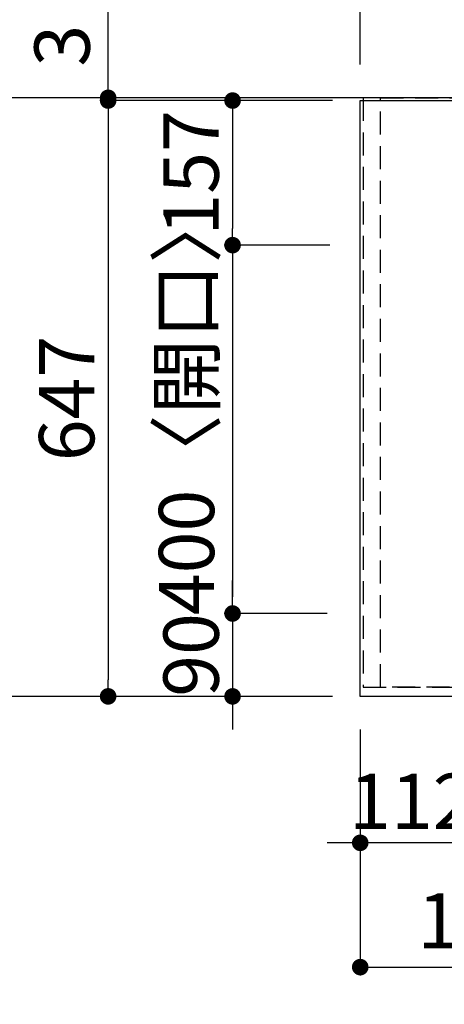
# Model space of a CAD drawing. Extents: x 0 to 26473, y -25 to 10013.
# Drawn here: x 600 to 1061, y 6472 to 7541 of the extents above; entities that cross this region are included whole.
import ezdxf

# ---------------------------------------------------------------- set-up
doc = ezdxf.new("R2010")
doc.units = 0
doc.header["$LTSCALE"] = 50
doc.header["$MEASUREMENT"] = 0
doc.linetypes.add('DASHED', pattern=[0.75, 0.5, -0.25])
doc.linetypes.add('HIDDEN', pattern=[0.375, 0.25, -0.125])
doc.layers.get('0').update_dxf_attribs({"linetype": 'CONTINUOUS'})
doc.layers.get('DEFPOINTS').update_dxf_attribs({"color": 146, "linetype": 'CONTINUOUS'})
for name, color, linetype in [('111-壁仕上', 3, 'CONTINUOUS'), ('121-キャビネット（中）', 253, 'HIDDEN'), ('126-甲板', 2, 'CONTINUOUS'), ('166-寸法B', 11, 'CONTINUOUS')]:
    doc.layers.add(name, color=color, linetype=linetype)
doc.styles.add('KH001', font='txt')
doc.dimstyles.new('KH1xx030', dxfattribs={"dimscale": 30, "dimtxt": 2, "dimasz": 0.6, "dimexe": 0.3, "dimexo": 1.2, "dimgap": 0.5, "dimtad": 3, "dimdec": 1, "dimdsep": 46, "dimlunit": 6, "dimtxsty": 'KH001', "dimblk": 'DOT', "dimcen": 1, "dimdle": 1, "dimclrd": 256, "dimclre": 256, "dimclrt": 256, "dimadec": 0, "dimazin": 0, "dimtfac": 1, "dimtdec": 1, "dimtix": 1, "dimtmove": 2, "dimatfit": 3, "dimldrblk": 'CLOSEDBLANK', "dimfxl": 1, "dimtolj": 1, "dimtzin": 0, "dimlwd": -1, "dimlwe": -1, "dimarcsym": 0})

# ---------------------------------------------------------------- blocks, each defined once
blk = doc.blocks.new('_Dot')
at = {"color": 0, "linetype": 'ByBlock', "lineweight": -2}
blk.add_line((-0.5, 0), (-1, 0), dxfattribs=at)
at = {"color": 0, "linetype": 'ByBlock', "const_width": 0.5}
blk.add_lwpolyline([(-0.25, 0, 1), (0.25, 0, 1)], format="xyb", close=True, dxfattribs=at)
blk = doc.blocks.new('*D34')
at = {"layer": '166-寸法B', "transparency": 16777216}
for p, q in [((969.7, 6770.2), (969.7, 6638.2)), ((1081.7, 6770.2), (1081.7, 6638.2)), ((951.7, 6647.2), (933.7, 6647.2)), ((1081.7, 6647.2), (969.7, 6647.2)), ((1099.7, 6647.2), (1117.7, 6647.2))]:
    blk.add_line(p, q, dxfattribs=at)
at = {"layer": 'DEFPOINTS', "color": 0, "transparency": 16777216}
for p in [(969.7, 6806.2), (1081.7, 6806.2), (969.7, 6647.2)]:
    blk.add_point(p, dxfattribs=at)
at = {"layer": '166-寸法B', "transparency": 16777216, "xscale": 18, "yscale": 18, "zscale": 18}
blk.add_blockref('_Dot', (969.7, 6647.2), dxfattribs=at)
at = {"layer": '166-寸法B', "transparency": 16777216, "xscale": 18, "yscale": 18, "zscale": 18, "rotation": 180}
blk.add_blockref('_Dot', (1081.7, 6647.2), dxfattribs=at)
at = {"layer": '166-寸法B', "transparency": 16777216, "insert": (1025.7, 6692.2), "char_height": 60, "attachment_point": 5, "style": 'KH001'}
blk.add_mtext('\\A1;112', dxfattribs=at)
blk = doc.blocks.new('_ClosedBlank')
at = {"color": 0, "linetype": 'ByBlock', "lineweight": -2}
for p, q in [((-1, 0.167), (0, 0)), ((-1, 0.167), (-1, -0.167)), ((0, 0), (-1, -0.167))]:
    blk.add_line(p, q, dxfattribs=at)
blk = doc.blocks.new('*D54')
at = {"layer": '166-寸法B', "transparency": 16777216}
for p, q in [((939.7, 7453.2), (687.2, 7453.2)), ((696.2, 7435.2), (696.2, 6824.2)), ((939.7, 6806.2), (687.2, 6806.2))]:
    blk.add_line(p, q, dxfattribs=at)
at = {"layer": 'DEFPOINTS', "color": 0, "transparency": 16777216}
for p in [(975.7, 7453.2), (696.2, 6806.2), (975.7, 6806.2)]:
    blk.add_point(p, dxfattribs=at)
at = {"layer": '166-寸法B', "transparency": 16777216, "xscale": 18, "yscale": 18, "zscale": 18}
for p, rotation in [((696.2, 7453.2), 90), ((696.2, 6806.2), 270)]:
    blk.add_blockref('_Dot', p, dxfattribs=dict(at, rotation=rotation))
at = {"layer": '166-寸法B', "transparency": 16777216, "insert": (651.2, 7129.7), "char_height": 60, "attachment_point": 5, "rotation": 90, "style": 'KH001'}
blk.add_mtext('\\A1;647', dxfattribs=at)
blk = doc.blocks.new('*D55')
at = {"layer": '166-寸法B', "transparency": 16777216}
for p, q in [((939.7, 7453.2), (822.2, 7453.2)), ((831.2, 7435.2), (831.2, 7314.2)), ((851.9, 7296.2), (840.2, 7296.2))]:
    blk.add_line(p, q, dxfattribs=at)
at = {"layer": 'DEFPOINTS', "color": 0, "transparency": 16777216}
for p in [(975.7, 7453.2), (815.9, 7296.2), (831.2, 7296.2)]:
    blk.add_point(p, dxfattribs=at)
at = {"layer": '166-寸法B', "transparency": 16777216, "xscale": 18, "yscale": 18, "zscale": 18}
for p, rotation in [((831.2, 7453.2), 90), ((831.2, 7296.2), 270)]:
    blk.add_blockref('_Dot', p, dxfattribs=dict(at, rotation=rotation))
at = {"layer": '166-寸法B', "transparency": 16777216, "insert": (786.2, 7374.7), "char_height": 60, "attachment_point": 5, "rotation": 90, "style": 'KH001'}
blk.add_mtext('\\A1;157', dxfattribs=at)
blk = doc.blocks.new('*D56')
at = {"layer": '166-寸法B', "transparency": 16777216}
for p, q in [((936.7, 7296.2), (822.2, 7296.2)), ((831.2, 7278.2), (831.2, 6914.2)), ((933.7, 6896.2), (822.2, 6896.2))]:
    blk.add_line(p, q, dxfattribs=at)
at = {"layer": 'DEFPOINTS', "color": 0, "transparency": 16777216}
for p in [(972.7, 7296.2), (831.2, 6896.2), (969.7, 6896.2)]:
    blk.add_point(p, dxfattribs=at)
at = {"layer": '166-寸法B', "transparency": 16777216, "xscale": 18, "yscale": 18, "zscale": 18}
for p, rotation in [((831.2, 7296.2), 90), ((831.2, 6896.2), 270)]:
    blk.add_blockref('_Dot', p, dxfattribs=dict(at, rotation=rotation))
at = {"layer": '166-寸法B', "transparency": 16777216, "insert": (781.2, 7126.2), "char_height": 60, "attachment_point": 5, "rotation": 90, "style": 'KH001'}
blk.add_mtext('\\A1;400〈開口〉', dxfattribs=at)
blk = doc.blocks.new('*D57')
at = {"layer": '166-寸法B', "transparency": 16777216}
for p, q in [((831.2, 6914.2), (831.2, 6932.2)), ((933.7, 6896.2), (822.2, 6896.2)), ((831.2, 6896.2), (831.2, 6806.2)), ((939.7, 6806.2), (822.2, 6806.2)), ((831.2, 6788.2), (831.2, 6770.2))]:
    blk.add_line(p, q, dxfattribs=at)
at = {"layer": 'DEFPOINTS', "color": 0, "transparency": 16777216}
for p in [(969.7, 6896.2), (831.2, 6806.2), (975.7, 6806.2)]:
    blk.add_point(p, dxfattribs=at)
at = {"layer": '166-寸法B', "transparency": 16777216, "xscale": 18, "yscale": 18, "zscale": 18}
for p, rotation in [((831.2, 6896.2), 270), ((831.2, 6806.2), 90)]:
    blk.add_blockref('_Dot', p, dxfattribs=dict(at, rotation=rotation))
at = {"layer": '166-寸法B', "transparency": 16777216, "insert": (786.2, 6851.2), "char_height": 60, "attachment_point": 5, "rotation": 90, "style": 'KH001'}
blk.add_mtext('\\A1;90', dxfattribs=at)
blk = doc.blocks.new('*D162')
at = {"layer": '166-寸法B', "transparency": 16777216}
for p, q in [((687.5, 7456.2), (552.2, 7456.2)), ((561.2, 7438.2), (561.2, 6824.2)), ((939.7, 6806.2), (552.2, 6806.2))]:
    blk.add_line(p, q, dxfattribs=at)
at = {"layer": 'DEFPOINTS', "color": 0, "transparency": 16777216}
for p in [(723.5, 7456.2), (561.2, 6806.2), (975.7, 6806.2)]:
    blk.add_point(p, dxfattribs=at)
at = {"layer": '166-寸法B', "transparency": 16777216, "xscale": 18, "yscale": 18, "zscale": 18}
for p, rotation in [((561.2, 7456.2), 90), ((561.2, 6806.2), 270)]:
    blk.add_blockref('_Dot', p, dxfattribs=dict(at, rotation=rotation))
at = {"layer": '166-寸法B', "transparency": 16777216, "insert": (516.2, 7131.2), "char_height": 60, "attachment_point": 5, "rotation": 90, "style": 'KH001'}
blk.add_mtext('\\A1;650', dxfattribs=at)
blk = doc.blocks.new('*D163')
at = {"layer": '166-寸法B', "transparency": 16777216}
for p, q in [((696.2, 7456.2), (696.2, 7921.9)), ((696.2, 7474.2), (696.2, 7492.2)), ((687.5, 7456.2), (687.2, 7456.2)), ((939.7, 7453.2), (687.2, 7453.2)), ((696.2, 7453.2), (696.2, 7456.2)), ((696.2, 7435.2), (696.2, 7417.2))]:
    blk.add_line(p, q, dxfattribs=at)
at = {"layer": 'DEFPOINTS', "color": 0, "transparency": 16777216}
for p in [(696.2, 7456.2), (723.5, 7456.2), (975.7, 7453.2)]:
    blk.add_point(p, dxfattribs=at)
at = {"layer": '166-寸法B', "transparency": 16777216, "xscale": 18, "yscale": 18, "zscale": 18}
for p, rotation in [((696.2, 7456.2), 270), ((696.2, 7453.2), 90)]:
    blk.add_blockref('_Dot', p, dxfattribs=dict(at, rotation=rotation))
at = {"layer": '166-寸法B', "transparency": 16777216, "insert": (646.2, 7717.4), "char_height": 60, "attachment_point": 5, "rotation": 90, "style": 'KH001'}
blk.add_mtext('\\A1;3〈ｸﾘｱﾗﾝｽ〉', dxfattribs=at)
blk = doc.blocks.new('*D164')
at = {"layer": '166-寸法B', "transparency": 16777216}
for p, q in [((969.7, 6770.2), (969.7, 6503.2)), ((2291.7, 6770.2), (2291.7, 6503.2)), ((987.7, 6512.2), (2273.7, 6512.2))]:
    blk.add_line(p, q, dxfattribs=at)
at = {"layer": 'DEFPOINTS', "color": 0, "transparency": 16777216}
for p in [(969.7, 6806.2), (2291.7, 6806.2), (2291.7, 6512.2)]:
    blk.add_point(p, dxfattribs=at)
at = {"layer": '166-寸法B', "transparency": 16777216, "xscale": 18, "yscale": 18, "zscale": 18, "rotation": 180}
blk.add_blockref('_Dot', (969.7, 6512.2), dxfattribs=at)
at = {"layer": '166-寸法B', "transparency": 16777216, "xscale": 18, "yscale": 18, "zscale": 18}
blk.add_blockref('_Dot', (2291.7, 6512.2), dxfattribs=at)
at = {"layer": '166-寸法B', "transparency": 16777216, "insert": (1440.9, 6562.5), "char_height": 60, "attachment_point": 5, "style": 'KH001'}
blk.add_mtext('\\A1;1,322〈ﾜｰｸﾄｯﾌﾟ寸法〉', dxfattribs=at)
blk = doc.blocks.new('*D172')
at = {"layer": '166-寸法B', "transparency": 16777216}
for p, q in [((969.7, 7492.2), (969.7, 8068.2)), ((2938.7, 7492.2), (2938.7, 8068.2)), ((2920.7, 8059.2), (987.7, 8059.2))]:
    blk.add_line(p, q, dxfattribs=at)
at = {"layer": 'DEFPOINTS', "color": 0, "transparency": 16777216}
for p in [(969.7, 8059.2), (969.7, 7456.2), (2938.7, 7456.2)]:
    blk.add_point(p, dxfattribs=at)
at = {"layer": '166-寸法B', "transparency": 16777216, "xscale": 18, "yscale": 18, "zscale": 18, "rotation": 180}
blk.add_blockref('_Dot', (969.7, 8059.2), dxfattribs=at)
at = {"layer": '166-寸法B', "transparency": 16777216, "xscale": 18, "yscale": 18, "zscale": 18}
blk.add_blockref('_Dot', (2938.7, 8059.2), dxfattribs=at)
at = {"layer": '166-寸法B', "transparency": 16777216, "insert": (1954.2, 8109.5), "char_height": 60, "attachment_point": 5, "style": 'KH001'}
blk.add_mtext('\\A1;1,969〈ﾜｰｸﾄｯﾌﾟ寸法〉', dxfattribs=at)
blk = doc.blocks.new('*D174')
at = {"layer": '166-寸法B', "transparency": 16777216}
for p, q in [((969.7, 7492.2), (969.7, 8203.2)), ((2941.7, 7492.2), (2941.7, 8203.2)), ((987.7, 8194.2), (2923.7, 8194.2))]:
    blk.add_line(p, q, dxfattribs=at)
at = {"layer": 'DEFPOINTS', "color": 0, "transparency": 16777216}
for p in [(2941.7, 8194.2), (969.7, 7456.2), (2941.7, 7456.2)]:
    blk.add_point(p, dxfattribs=at)
at = {"layer": '166-寸法B', "transparency": 16777216, "xscale": 18, "yscale": 18, "zscale": 18, "rotation": 180}
blk.add_blockref('_Dot', (969.7, 8194.2), dxfattribs=at)
at = {"layer": '166-寸法B', "transparency": 16777216, "xscale": 18, "yscale": 18, "zscale": 18}
blk.add_blockref('_Dot', (2941.7, 8194.2), dxfattribs=at)
at = {"layer": '166-寸法B', "transparency": 16777216, "insert": (1955.7, 8243), "char_height": 60, "attachment_point": 5, "style": 'KH001'}
blk.add_mtext('\\A1;1,972', dxfattribs=at)

msp = doc.modelspace()

# ---------------------------------------------------------------- linework, layer by layer
at = {"layer": '111-壁仕上', "ltscale": 2}
msp.add_line((2941.71, 7456.18), (478.42, 7456.18), dxfattribs=at)
at = {"layer": '121-キャビネット（中）', "ltscale": 2}
msp.add_lwpolyline([(972.71, 7456.18), (972.71, 6816.18), (2301.71, 6816.18), (2301.71, 5637.18)], dxfattribs=at)
at = {"layer": '126-甲板'}
msp.add_lwpolyline([(2291.71, 6806.18), (969.71, 6806.18), (969.71, 7453.18), (2938.71, 7453.18), (2938.71, 5634.18), (2938.71, 5634.18)], dxfattribs=at)
at = {"layer": 'DEFPOINTS', "linetype": 'DASHED'}
for points in [[(991.71, 7456.18), (972.71, 7456.18), (972.71, 6816.18), (991.71, 6816.18)], [(1741.71, 6816.18), (991.71, 6816.18), (991.71, 7456.18), (1741.71, 7456.18)]]:
    msp.add_lwpolyline(points, close=True, dxfattribs=at)

# ---------------------------------------------------------------- dimensions: what is measured, and where the dimension line sits
at = {"layer": '166-寸法B'}
for base, p1, p2, angle, picture, middle in [((2941.71, 8194.15), (969.71, 7456.18), (2941.71, 7456.18), 180, '*D174', (1955.71, 8242.96)), ((561.19, 6806.18), (723.55, 7456.18), (975.71, 6806.18), 90, '*D162', (516.19, 7131.18)), ((696.19, 6806.18), (975.71, 7453.18), (975.71, 6806.18), 90, '*D54', (651.19, 7129.68)), ((831.19, 7296.18), (975.71, 7453.18), (815.95, 7296.18), 90, '*D55', (786.19, 7374.68)), ((831.19, 6806.18), (969.71, 6896.18), (975.71, 6806.18), 90, '*D57', (786.19, 6851.18)), ((969.71, 6647.17), (1081.71, 6806.18), (969.71, 6806.18), 180, '*D34', (1025.71, 6692.17))]:
    dim = msp.add_linear_dim(base=base, p1=p1, p2=p2, angle=angle, dimstyle='KH1xx030', dxfattribs=at)
    dim.commit()
    dim.dimension.update_dxf_attribs({"geometry": picture, "text_midpoint": middle})
dim = msp.add_linear_dim(base=(969.71, 8059.15), p1=(2938.71, 7456.18), p2=(969.71, 7456.18), angle=180, text='<>〈ﾜｰｸﾄｯﾌﾟ寸法〉', dimstyle='KH1xx030', override={"dimtmove": 1}, dxfattribs=at)
dim.commit()
dim.dimension.update_dxf_attribs({"geometry": '*D172', "text_midpoint": (1954.21, 8109.46)})
dim = msp.add_linear_dim(base=(696.19, 7456.18), p1=(975.71, 7453.18), p2=(723.55, 7456.18), angle=90, text='<>〈ｸﾘｱﾗﾝｽ〉', dimstyle='KH1xx030', override={"dimtmove": 1}, dxfattribs=at)
dim.commit()
dim.dimension.update_dxf_attribs({"geometry": '*D163', "text_midpoint": (691.77, 7717.36), "dimtype": 128})
for base, p1, p2, angle, text, picture, middle in [((831.19, 6896.18), (972.71, 7296.18), (969.71, 6896.18), 90, '<>〈開口〉', '*D56', (781.17, 7126.17)), ((2291.71, 6512.17), (969.71, 6806.18), (2291.71, 6806.18), 180, '<>〈ﾜｰｸﾄｯﾌﾟ寸法〉', '*D164', (1440.9, 6562.5))]:
    dim = msp.add_linear_dim(base=base, p1=p1, p2=p2, angle=angle, text=text, dimstyle='KH1xx030', dxfattribs=at)
    dim.commit()
    dim.dimension.update_dxf_attribs({"geometry": picture, "text_midpoint": middle, "dimtype": 128})

doc.saveas('drawing.dxf')
